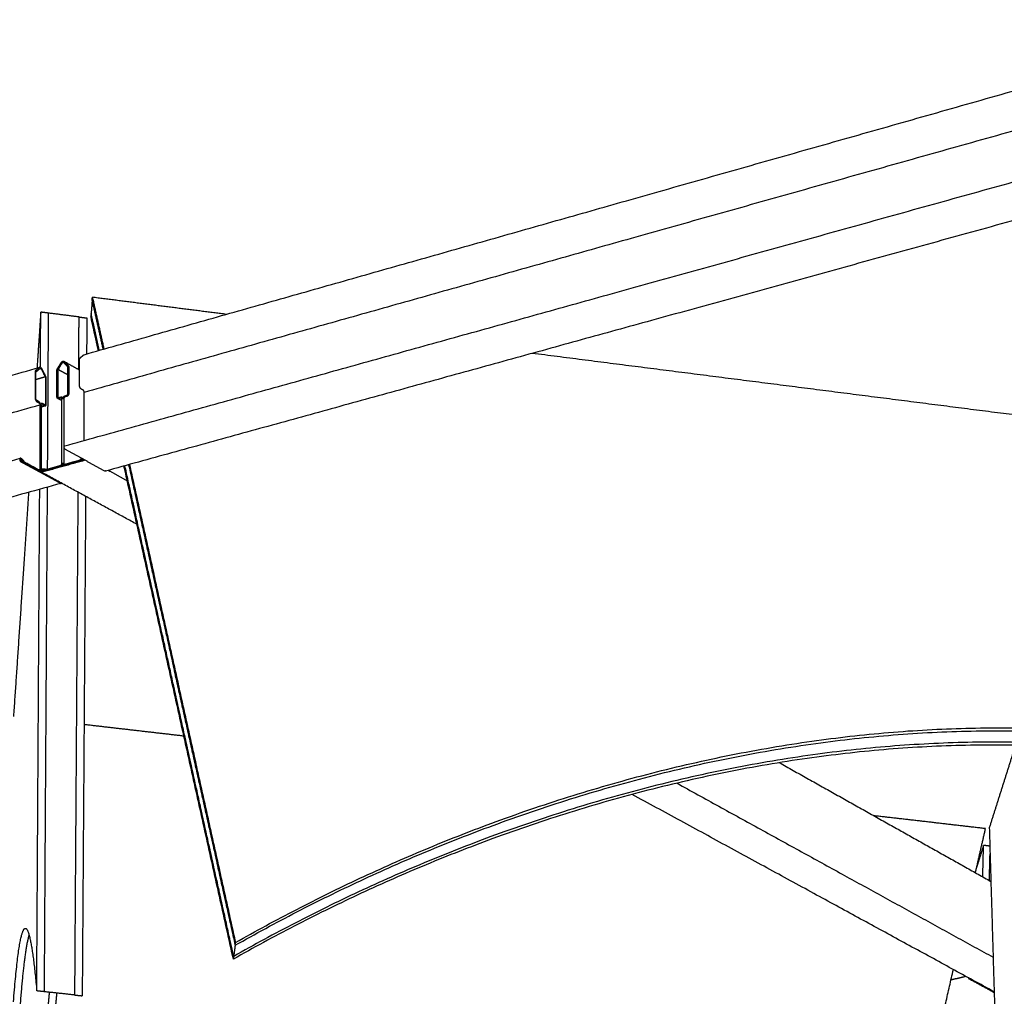
# Model space of a CAD drawing. Units: inches. Extents: x 1225 to 1585, y -101 to 177.
# Drawn here: x 1350 to 1367, y 105 to 122 of the extents above; entities that cross this region are included whole.
import ezdxf

# ---------------------------------------------------------------- set-up
doc = ezdxf.new("R2010")
doc.units = ezdxf.units.IN
doc.header["$MEASUREMENT"] = 0
doc.layers.add('Make2D$Visible$Curves', color=7, linetype='Continuous', true_color=0x000000)

msp = doc.modelspace()

# ---------------------------------------------------------------- linework, layer by layer
at = {"layer": 'Make2D$Visible$Curves'}
for points, weights, degree in [([(1350.78728, 116.07432), (1360.94148, 118.95743), (1371.86656, 122.05942)], [149.432229813, 144.160198383, 138.888166953], 2), ([(1371.86955, 121.33509), (1360.94463, 118.25966), (1350.79055, 115.40123)], [143.128345745, 148.561192712, 153.994039679], 2), ([(1350.44259, 114.44474), (1360.61009, 117.27547), (1371.55153, 120.32167)], [154.246644699, 148.791349893, 143.336055087], 2), ([(1372.21323, 119.80269), (1361.30622, 116.79172), (1351.16673, 113.99263)], [137.916977836, 143.136868765, 148.356759695], 2), ([(1350.93087, 117.04029), (1350.92176, 116.92457), (1350.91267, 116.80919)], [154.978265099, 155.203320366, 155.428375632], 2), ([(1350.93087, 117.04029), (1350.9332, 117.06989), (1350.93553, 117.09951)], [154.978265099, 154.92080418, 154.863343261], 2), ([(1350.93087, 117.04029), (1350.9952, 116.75009), (1351.05952, 116.45995), (1351.12382, 116.16987)], [154.978265099, 154.994203135, 155.010141171, 155.026079207], 3), ([(1353.32412, 116.7946), (1352.52995, 116.89598), (1351.73376, 116.99762), (1350.93553, 117.09951)], [155.456874538, 155.259030779, 155.06118702, 154.863343261], 3), ([(1350.93553, 117.09951), (1351.00389, 116.79115), (1351.07223, 116.48285), (1351.14055, 116.17462)], [154.863343261, 154.880266097, 154.897188933, 154.914111769], 3), ([(1350.01331, 116.8344), (1349.99068, 116.49861), (1349.96824, 116.16563), (1349.94598, 115.83544)], [155.379142673, 156.037416269, 156.695689864, 157.35396346], 3), ([(1350.00746, 115.84789), (1350.00941, 116.17649), (1350.01136, 116.50532), (1350.01331, 116.8344)], [155.548927957, 155.492332862, 155.435737768, 155.379142673], 3), ([(1350.15255, 116.81671), (1350.08294, 116.82555), (1350.01331, 116.8344)], [155.413682087, 155.39641238, 155.379142673], 2), ([(1350.13559, 114.03163), (1350.14124, 114.95808), (1350.14689, 115.88644), (1350.15255, 116.81671)], [155.894085113, 155.733950771, 155.573816429, 155.413682087], 3), ([(1350.69733, 116.7475), (1350.42506, 116.78209), (1350.15255, 116.81671)], [155.548961457, 155.481321772, 155.413682087], 2), ([(1350.91267, 116.80919), (1350.91036, 116.77978), (1350.90805, 116.7504)], [155.428375632, 155.485836551, 155.543297471], 2), ([(1351.05853, 116.15133), (1351.00992, 116.37058), (1350.9613, 116.58987), (1350.91267, 116.80919)], [155.464618341, 155.452537438, 155.440456535, 155.428375632], 3), ([(1350.69104, 115.80779), (1350.69313, 116.12081), (1350.69523, 116.43405), (1350.69733, 116.7475)], [155.710875311, 155.656904026, 155.602932741, 155.548961457], 3), ([(1350.69733, 116.7475), (1350.7668, 116.73867), (1350.83627, 116.72985)], [155.548961457, 155.566231164, 155.58350087], 2), ([(1350.83627, 116.72985), (1350.8348, 116.51546), (1350.83333, 116.30117), (1350.83186, 116.08698)], [155.58350087, 155.620420563, 155.657340256, 155.69425995], 3), ([(1351.04191, 116.14662), (1350.9973, 116.34785), (1350.95267, 116.54911), (1350.90805, 116.7504)], [155.576585779, 155.565489676, 155.554393573, 155.543297471], 3), ([(1356.98952, 116.26746), (1356.98952, 116.26746), (1356.98952, 116.26746), (1356.98953, 116.26746)], [156.493787738, 156.493788406, 156.493789073, 156.493789741], 3), ([(1350.71492, 116.01485), (1350.74779, 116.0428), (1350.78066, 116.07074)], [154.423515477, 154.459800094, 154.49608471], 2), ([(1350.78066, 116.07074), (1350.78365, 116.07329), (1350.78728, 116.07432)], [154.49608471, 150.800522198, 149.432229813], 2), ([(1369.21692, 114.76583), (1365.78042, 115.20451), (1362.30481, 115.64818), (1358.78942, 116.09693)], [159.524892078, 158.627325898, 157.729759717, 156.832193537], 3), ([(1350.31183, 115.82381), (1350.34677, 115.88008), (1350.38173, 115.93637)], [154.798903114, 154.779388722, 154.75987433], 2), ([(1350.39254, 115.9251), (1350.35758, 115.86881), (1350.32263, 115.81254)], [154.533034842, 154.552521393, 154.572007945], 2), ([(1350.42258, 115.93362), (1350.42094, 115.93534), (1350.41898, 115.93644)], [154.516292852, 151.223249885, 149.775316323], 2), ([(1350.49254, 115.8607), (1350.45756, 115.89717), (1350.42258, 115.93362)], [154.47731975, 154.496806301, 154.516292852], 2), ([(1350.4272, 115.95588), (1350.56629, 115.87781), (1350.7051, 115.7999)], [149.986695147, 150.135587335, 150.284479523], 2), ([(1350.4272, 115.95588), (1350.43057, 115.95398), (1350.4334, 115.95104)], [149.986695147, 151.436131387, 154.731036961], 2), ([(1350.4334, 115.95104), (1350.46838, 115.91458), (1350.50337, 115.87812)], [154.731036961, 154.711522569, 154.692008177], 2), ([(1350.7051, 115.98639), (1350.7051, 116.00621), (1350.71492, 116.01485)], [154.726602989, 143.107844829, 154.423515477], 2), ([(1331.79415, 110.68154), (1340.58468, 113.17746), (1349.99372, 115.849)], [160.404600297, 155.132568867, 149.860537437], 2), ([(1349.92115, 115.78958), (1349.91131, 115.78095), (1349.91131, 115.76119)], [154.86635826, 143.518266258, 155.170346054], 2), ([(1349.98708, 115.84542), (1349.95412, 115.81751), (1349.92115, 115.78958)], [154.938927493, 154.902642876, 154.86635826], 2), ([(1349.92573, 115.75314), (1349.92573, 115.76451), (1349.93135, 115.76956)], [155.186189362, 143.647602408, 154.656600631], 2), ([(1349.93135, 115.76956), (1349.96432, 115.79749), (1349.99727, 115.8254)], [154.656600631, 154.692833481, 154.729066331], 2), ([(1349.99372, 115.849), (1349.99008, 115.84796), (1349.98708, 115.84542)], [149.860537437, 151.232762886, 154.938927493], 2), ([(1349.99727, 115.8254), (1349.99901, 115.82688), (1350.00113, 115.82748)], [154.729066331, 151.024597102, 149.653131037], 2), ([(1350.02556, 115.8096), (1350.05849, 115.74491), (1350.09139, 115.68026)], [154.760196007, 154.796428857, 154.832661707], 2), ([(1350.10157, 115.68889), (1350.06866, 115.75355), (1350.03575, 115.81823)], [155.065116273, 155.028831657, 154.99254704], 2), ([(1350.3014, 115.78696), (1350.3014, 115.80673), (1350.31183, 115.82381)], [155.119438342, 143.471181285, 154.798903114], 2), ([(1350.32263, 115.81254), (1350.31668, 115.80266), (1350.31668, 115.79129)], [154.572007945, 143.577841569, 155.110824963], 2), ([(1350.32263, 115.81254), (1350.41062, 115.76328), (1350.4985, 115.71408)], [154.572007945, 154.668970849, 154.765933754], 2), ([(1350.4985, 115.84281), (1350.4985, 115.8542), (1350.49254, 115.8607)], [155.009149005, 143.483725558, 154.47731975], 2), ([(1350.50337, 115.87812), (1350.51381, 115.86694), (1350.51381, 115.84715)], [154.692008177, 143.36131861, 155.00065602], 2), ([(1349.92575, 115.63335), (1350.00855, 115.65679), (1350.09139, 115.68026)], [154.925315873, 154.87898879, 154.832661707], 2), ([(1350.09139, 115.68026), (1350.09699, 115.66896), (1350.09699, 115.65761)], [154.832661707, 143.822599578, 155.375243325], 2), ([(1350.11138, 115.64958), (1350.11138, 115.66932), (1350.10157, 115.68889)], [155.391207198, 143.722542415, 155.065116273], 2), ([(1350.77061, 115.43981), (1350.75504, 115.44851), (1350.73946, 115.45722)], [154.799040677, 154.781814956, 154.764589235], 2), ([(1350.79062, 114.54163), (1350.79058, 114.97143), (1350.79055, 115.40123)], [153.994110226, 153.994074953, 153.994039679], 2), ([(1349.977, 115.23654), (1349.96138, 115.2452), (1349.94576, 115.25385)], [155.242734727, 155.225509008, 155.20828329], 2), ([(1349.94576, 115.23359), (1349.96138, 115.22493), (1349.977, 115.21628)], [155.208332283, 155.225558004, 155.242783726], 2), ([(1350.00698, 115.19535), (1350.01761, 115.19835), (1350.02824, 115.20134)], [150.173090098, 150.167325689, 150.161561281], 2), ([(1350.0356, 115.17985), (1350.04033, 115.18118), (1350.04582, 115.17814)], [150.168029214, 147.265747825, 155.318758254], 2), ([(1350.07701, 115.1811), (1350.06141, 115.18974), (1350.04582, 115.19839)], [155.353160669, 155.335934951, 155.318709232], 2), ([(1350.08722, 115.17938), (1350.0825, 115.17805), (1350.07701, 115.1811)], [150.222207307, 147.311127164, 155.353160669], 2), ([(1350.39226, 115.2495), (1350.35535, 115.27002), (1350.31842, 115.29056)], [150.375217656, 150.33566108, 150.296104505], 2), ([(1350.33791, 115.28857), (1350.32735, 115.28559), (1350.31842, 115.29056)], [155.099000138, 146.665308191, 150.296104504], 2), ([(1350.32658, 115.31001), (1350.33177, 115.30712), (1350.33791, 115.30885)], [150.293410451, 146.660843215, 155.098951188], 2), ([(1350.33791, 115.30885), (1350.35447, 115.31351), (1350.37103, 115.31818)], [155.098951188, 155.089686947, 155.080422707], 2), ([(1350.37103, 115.29789), (1350.35447, 115.29323), (1350.33791, 115.28857)], [155.080471654, 155.089735896, 155.099000138], 2), ([(1350.37103, 115.31818), (1350.38161, 115.32115), (1350.39055, 115.31618)], [155.080422707, 146.630889304, 150.261844747], 2), ([(1350.38238, 115.29673), (1350.37718, 115.29963), (1350.37103, 115.29789)], [150.264523069, 146.635340732, 155.080471654], 2), ([(1350.39055, 115.31618), (1350.40125, 115.31022), (1350.41195, 115.30427)], [150.261844747, 150.273306706, 150.284768665], 2), ([(1350.39235, 114.13661), (1350.3923, 114.70655), (1350.39226, 115.27649)], [154.240153264, 154.240178462, 154.240203659], 2), ([(1350.42282, 115.28413), (1350.42289, 114.71461), (1350.42296, 114.1451)], [155.051509403, 155.051470132, 155.051430861], 2), ([(1350.4441, 115.33875), (1350.46067, 115.34342), (1350.47725, 115.34809)], [155.039562518, 155.030298277, 155.021034036], 2), ([(1350.47725, 115.3278), (1350.46067, 115.32313), (1350.4441, 115.31847)], [155.021082967, 155.03034721, 155.039611452], 2), ([(1331.79761, 110.05461), (1340.58807, 112.52918), (1349.997, 115.17784)], [165.30110613, 159.868259162, 154.435412195], 2), ([(1349.997, 115.17784), (1349.99704, 114.60859), (1349.99708, 114.03933)], [154.435412195, 154.435459047, 154.435505898], 2), ([(1350.01131, 115.17301), (1350.01143, 115.17305), (1350.01154, 115.17308)], [150.181202593, 150.181139763, 150.181076933], 2), ([(1350.02592, 114.03039), (1350.02585, 114.59566), (1350.02579, 115.16093)], [155.296780641, 155.296708058, 155.296635475], 2), ([(1350.09456, 115.1579), (1350.06018, 115.14823), (1350.02581, 115.13856)], [150.228679542, 150.247330935, 150.265982328], 2), ([(1350.04582, 115.17814), (1350.06141, 115.16949), (1350.07701, 115.16085)], [155.318758254, 155.335983975, 155.353209697], 2), ([(1350.07701, 115.16085), (1350.08645, 115.15562), (1350.09456, 115.1579)], [155.353209697, 147.317301455, 150.228679542], 2), ([(1351.15567, 113.9945), (1350.8056, 114.18709), (1350.45377, 114.38065)], [155.1177515, 154.729526422, 154.341301344], 2), ([(1331.4295, 109.15131), (1340.22848, 111.60103), (1349.64807, 114.22353)], [165.600430522, 160.145135716, 154.68984091], 2), ([(1349.644, 114.20276), (1349.65419, 114.2056), (1349.66439, 114.20844)], [154.80176569, 154.796058089, 154.790350487], 2), ([(1349.64496, 114.19014), (1349.64956, 114.19142), (1349.65416, 114.1927)], [154.06506457, 154.062502034, 154.059939498], 2), ([(1349.66656, 114.21599), (1349.6569, 114.22599), (1349.64807, 114.22353)], [154.792733774, 140.432843209, 154.689840876], 2), ([(1349.65141, 114.21373), (1349.65761, 114.21546), (1349.66439, 114.20844)], [153.826790087, 140.041560893, 154.790350487], 2), ([(1349.65216, 114.17523), (1349.65316, 114.1755), (1349.65416, 114.17578)], [154.0610509, 154.060495199, 154.059939498], 2), ([(1349.97316, 114.01862), (1349.81384, 114.10557), (1349.65416, 114.1927)], [154.409228439, 154.234583969, 154.059939498], 2), ([(1349.65416, 114.17578), (1349.81518, 114.08793), (1349.97584, 114.00028)], [154.059939498, 154.236053484, 154.41216747], 2), ([(1349.65928, 114.15965), (1350.01209, 113.96719), (1350.36314, 113.7757)], [154.78473418, 155.172959258, 155.561184336], 2), ([(1350.36316, 113.78495), (1350.01288, 113.97607), (1349.66086, 114.16815)], [155.561206957, 155.173836568, 154.78646618], 2), ([(1349.66439, 114.20844), (1349.68855, 114.18569), (1349.7127, 114.16295)], [154.790350487, 154.816875718, 154.843400948], 2), ([(1349.71497, 114.17052), (1349.69077, 114.19325), (1349.66656, 114.21599)], [154.845896568, 154.819315171, 154.792733774], 2), ([(1349.71004, 114.16221), (1349.71137, 114.16258), (1349.7127, 114.16295)], [154.844893597, 154.844147273, 154.843400948], 2), ([(1349.7127, 114.16295), (1349.71384, 114.16674), (1349.71497, 114.17052)], [154.843400948, 154.844648758, 154.845896568], 2), ([(1350.78241, 114.18066), (1350.40828, 114.07699), (1350.03515, 113.97359)], [154.742449774, 154.95124284, 155.160035906], 2), ([(1350.03681, 113.98339), (1350.40912, 114.08654), (1350.78243, 114.18998)], [155.159103794, 154.950770392, 154.74243699], 2), ([(1350.36697, 114.09576), (1350.39245, 114.10283), (1350.39235, 114.13661)], [154.254252521, 109.06422784, 154.240153264], 2), ([(1350.40767, 114.14086), (1350.40767, 114.09063), (1350.36981, 114.07965)], [154.847851142, 109.804208699, 154.252671868], 2), ([(1350.42574, 114.10293), (1350.40767, 114.11283), (1350.40767, 114.14086)], [134.023648243, 126.174592671, 155.059938116], 2), ([(1350.42296, 114.1451), (1350.42306, 114.12639), (1350.43509, 114.11979)], [155.051430861, 126.103778202, 134.054082308], 2), ([(1350.7868, 114.19523), (1350.61644, 114.14801), (1350.44628, 114.10085)], [154.848212078, 154.94328001, 155.038347942], 2), ([(1350.44863, 114.1184), (1350.60873, 114.16279), (1350.76901, 114.20722)], [155.037035185, 154.947584459, 154.858133734], 2), ([(1350.72348, 114.2056), (1350.7346, 114.21282), (1350.74573, 114.22004)], [154.883805919, 154.877601237, 154.871396555], 2), ([(1350.72589, 114.19747), (1350.72469, 114.20154), (1350.72348, 114.2056)], [154.882188399, 154.882859959, 154.883531519], 2), ([(1350.75377, 114.21561), (1350.73983, 114.20654), (1350.72589, 114.19747)], [154.866637076, 154.874412738, 154.882188399], 2), ([(1350.73156, 114.20116), (1350.73417, 114.19972), (1350.73678, 114.19829)], [154.892749294, 154.895638943, 154.898528592], 2), ([(1350.79724, 114.1917), (1350.79075, 114.18294), (1350.78241, 114.18066)], [149.986250563, 143.517341641, 154.742449774], 2), ([(1350.78243, 114.18998), (1350.78692, 114.19117), (1350.7908, 114.19524)], [154.74243699, 145.989922834, 147.996850126], 2), ([(1350.7868, 114.19523), (1350.79141, 114.19269), (1350.79603, 114.19015)], [154.848212078, 154.853320941, 154.858429804], 2), ([(1349.98527, 114.01663), (1349.97966, 114.01508), (1349.97316, 114.01862)], [134.004384523, 138.850273329, 154.409228439], 2), ([(1349.97584, 114.00028), (1349.98542, 113.99518), (1349.99369, 113.99748)], [154.41216747, 139.289471547, 134.532410658], 2), ([(1349.99369, 113.99748), (1349.98705, 113.99563), (1349.98041, 113.99379)], [134.532410658, 134.535638003, 134.538865348], 2), ([(1349.99708, 114.03933), (1349.99714, 114.01992), (1349.98527, 114.01663)], [154.435505898, 124.770480043, 134.004384523], 2), ([(1349.99369, 113.99748), (1350.01152, 114.00242), (1350.01152, 114.03145)], [134.532410658, 125.306605386, 155.068450291], 2), ([(1349.9964, 113.98507), (1349.99643, 113.98954), (1349.99645, 113.99402), (1349.99648, 113.9985)], [155.870544956, 155.869770505, 155.868996055, 155.868221604], 3), ([(1350.01036, 114.01928), (1350.01138, 114.01956), (1350.01241, 114.01985)], [155.305510172, 155.304933477, 155.304356782], 2), ([(1350.01152, 114.03145), (1350.01152, 114.02192), (1350.01401, 114.01168)], [155.280839409, 144.047890884, 138.366079701], 2), ([(1351.72992, 113.04351), (1350.88161, 113.50632), (1350.02288, 113.97482)], [150.311717239, 149.399592412, 148.487467586], 2), ([(1350.03515, 113.97359), (1350.02852, 113.97175), (1350.02288, 113.97482)], [155.160035906, 145.988483228, 148.487467586], 2), ([(1350.02654, 113.98368), (1350.03127, 113.9811), (1350.03681, 113.98339)], [149.155541508, 144.005029221, 155.159103794], 2), ([(1350.02975, 114.00228), (1350.19826, 114.04899), (1350.36697, 114.09576)], [154.442105169, 154.348178845, 154.254252521], 2), ([(1350.36981, 114.07965), (1350.19968, 114.0325), (1350.02975, 113.9854)], [154.252671868, 154.347388518, 154.442105169], 2), ([(1350.02975, 113.9854), (1350.03223, 113.98405), (1350.0347, 113.9827)], [154.442105169, 154.444822973, 154.447540778], 2), ([(1350.03331, 113.97317), (1350.04027, 113.96513), (1350.04787, 113.96098)], [137.282217148, 142.930450031, 155.320983688], 2), ([(1350.09146, 114.02158), (1350.066, 114.02406), (1350.04053, 114.02654)], [155.128494638, 155.142760291, 155.157025944], 2), ([(1350.04053, 114.02654), (1350.05345, 114.01948), (1350.06637, 114.01243)], [155.157025944, 155.17127978, 155.185533615], 2), ([(1350.04282, 114.03589), (1350.06834, 114.03346), (1350.09386, 114.03103)], [155.155744178, 155.141448318, 155.127152458], 2), ([(1350.04787, 113.96098), (1350.20774, 113.87376), (1350.36724, 113.78674)], [155.320983688, 155.497750839, 155.674517989], 2), ([(1350.09386, 114.03103), (1350.09266, 114.02631), (1350.09146, 114.02158)], [155.127152458, 155.127823548, 155.128494638], 2), ([(1350.09146, 114.02158), (1350.0928, 114.02085), (1350.09414, 114.02012)], [155.128494638, 155.129969889, 155.131445139], 2), ([(1350.09386, 114.03103), (1350.10053, 114.02739), (1350.10719, 114.02375)], [155.127152458, 155.134508637, 155.141864817], 2), ([(1350.44001, 114.0951), (1350.43288, 114.09901), (1350.42574, 114.10293)], [134.037290677, 134.03046946, 134.023648243], 2), ([(1350.44628, 114.10085), (1350.43516, 114.09776), (1350.42574, 114.10293)], [155.038347942, 138.515547462, 134.023648243], 2), ([(1350.43509, 114.11979), (1350.44132, 114.11638), (1350.44863, 114.1184)], [134.054082308, 138.576347712, 155.037035185], 2), ([(1351.16673, 113.99263), (1351.1616, 113.99121), (1351.15567, 113.9945)], [148.356759695, 146.387116336, 155.1177515], 2), ([(1351.17431, 113.99892), (1351.17686, 113.99752), (1351.17941, 113.99612)], [155.278350682, 155.281189949, 155.284029216], 2), ([(1351.22016, 114.00738), (1351.38897, 113.91445), (1351.55737, 113.82174)], [154.541717717, 154.729013506, 154.916309295], 2), ([(1353.45248, 105.27423), (1352.80272, 108.20482), (1352.15161, 111.14154), (1351.49914, 114.08439)], [156.178461193, 156.015770797, 155.853080401, 155.690390006], 3), ([(1353.45896, 105.32433), (1352.81257, 108.23982), (1352.16484, 111.16136), (1351.51577, 114.08898)], [156.063539354, 155.901808723, 155.740078092, 155.578347461], 3), ([(1351.58112, 114.10702), (1352.21685, 111.23928), (1352.85129, 108.37737), (1353.48445, 105.52127)], [155.139514162, 155.297485715, 155.455457268, 155.613428821], 3), ([(1351.59787, 114.11165), (1352.23018, 111.25925), (1352.86122, 108.41262), (1353.49098, 105.57173)], [155.027471617, 155.184483406, 155.341495194, 155.498506983], 3), ([(1350.37423, 113.77385), (1340.97689, 111.17963), (1332.19571, 108.75551)], [148.780831347, 154.000722276, 159.220613205], 2), ([(1350.13485, 113.90953), (1350.13486, 113.91086), (1350.13487, 113.9122), (1350.13487, 113.91353)], [155.915215293, 155.914984143, 155.914752993, 155.914521843], 3), ([(1350.29426, 113.82256), (1350.29669, 113.82323), (1350.29912, 113.8239)], [155.696994406, 155.695628418, 155.694262429], 2), ([(1350.36314, 113.7757), (1350.36909, 113.77243), (1350.37423, 113.77385)], [155.561184336, 146.805573227, 148.780831347], 2), ([(1350.37239, 113.78416), (1350.36828, 113.7821), (1350.36316, 113.78495)], [150.082657867, 144.960786478, 155.561206957], 2), ([(1349.79629, 113.6143), (1349.70307, 112.23121), (1349.61317, 110.89732), (1349.52641, 109.61005)], [161.930031283, 164.916473681, 167.90291608, 170.889358478], 3), ([(1349.94132, 104.70656), (1349.95894, 107.67416), (1349.97667, 110.66159), (1349.99452, 113.66903)], [157.492501728, 156.970081644, 156.44766156, 155.925241476], 3), ([(1350.07872, 104.69177), (1350.09689, 107.67687), (1350.11519, 110.68202), (1350.13362, 113.70743)], [157.527041141, 157.001427665, 156.475814188, 155.950200712], 3), ([(1350.67638, 113.61829), (1350.6562, 110.60344), (1350.63616, 107.6087), (1350.61625, 104.63389)], [156.089442469, 156.61373515, 157.138027831, 157.662320511], 3), ([(1350.81444, 113.54296), (1350.79394, 110.54857), (1350.77358, 107.57402), (1350.75334, 104.61913)], [156.134111406, 156.655027579, 157.175943752, 157.696859925], 3), ([(1352.56903, 109.25886), (1351.97599, 109.32731), (1351.38182, 109.39589), (1350.78652, 109.4646)], [171.72263711, 171.559584931, 171.396532753, 171.233480574], 3), ([(1353.49098, 105.57173), (1358.03266, 108.14896), (1363.66256, 109.8551), (1369.21692, 109.30266)], [155.498506983, 156.640307708, 158.079181296, 159.524892078], 3), ([(1353.48445, 105.52127), (1358.05872, 108.11733), (1363.73759, 109.82921), (1369.33061, 109.23731)], [155.613428821, 156.764322146, 158.217038585, 159.67435333], 3), ([(1369.11265, 108.9968), (1363.58112, 109.54409), (1357.97481, 107.84247), (1353.45248, 105.27423)], [160.204846287, 158.759135505, 157.320261918, 156.178461193], 3), ([(1369.26123, 109.03491), (1363.68344, 109.62328), (1358.02033, 107.9144), (1353.45896, 105.32433)], [160.124463863, 158.667149118, 157.214432679, 156.063539354], 3), ([(1367.42004, 109.09552), (1367.26228, 108.59769), (1367.1067, 108.10672), (1366.95324, 107.62246)], [172.11299004, 173.313680724, 174.514371408, 175.715062092], 3), ([(1363.20421, 108.78448), (1365.12131, 107.70846), (1366.98159, 106.66433)], [165.020377983, 167.540055305, 170.059732627], 2), ([(1361.37235, 108.41867), (1364.26011, 106.82897), (1367.02171, 105.30874)], [166.675383805, 170.482783952, 174.2901841], 2), ([(1367.03998, 104.69071), (1363.89006, 106.40923), (1360.57544, 108.2176)], [168.92496807, 164.728153235, 160.5313384], 2), ([(1366.88602, 107.60636), (1366.22328, 107.68286), (1365.5591, 107.75952), (1364.89347, 107.83635)], [175.755265492, 175.56441651, 175.373567529, 175.182718547], 3), ([(1366.95324, 107.62246), (1367.04302, 104.58821), (1367.13352, 101.52943), (1367.22476, 98.44583)], [175.715062092, 175.010609074, 174.306156056, 173.601703037], 3), ([(1366.70633, 106.81883), (1366.76624, 107.08139), (1366.82614, 107.3439), (1366.88602, 107.60636)], [175.703478697, 175.720740962, 175.738003227, 175.755265492], 3), ([(1366.85107, 107.30646), (1366.81107, 107.18022), (1366.77121, 107.05444), (1366.7315, 106.92911)], [176.507517518, 176.826086704, 177.14465589, 177.463225076], 3), ([(1366.83714, 106.74541), (1366.84178, 106.93235), (1366.84642, 107.11936), (1366.85107, 107.30646)], [176.618324487, 176.58138883, 176.544453174, 176.507517518], 3), ([(1366.96297, 107.2936), (1366.90702, 107.30003), (1366.85107, 107.30646)], [176.539918835, 176.523718177, 176.507517518], 2), ([(1366.95504, 106.67925), (1366.95902, 106.83874), (1366.963, 106.99828), (1366.96698, 107.15787)], [176.663255529, 176.63173312, 176.600210712, 176.568688304], 3), ([(1349.52641, 104.51019), (1349.59705, 105.43373), (1349.66959, 105.83213), (1349.74019, 105.82441)], [170.889358478, 168.449769155, 166.016031247, 163.714118919], 3), ([(1349.64975, 104.45337), (1349.70124, 105.12148), (1349.75375, 105.52307), (1349.80586, 105.70104)], [171.03881973, 169.295744682, 167.554646766, 165.861466726], 3), ([(1349.74019, 105.82441), (1349.81072, 105.81669), (1349.87914, 105.40362), (1349.94132, 104.70656)], [163.714118919, 161.477230908, 159.364826061, 157.492501728], 3), ([(1353.48445, 105.52127), (1353.47169, 105.42266), (1353.45896, 105.32433)], [155.613428821, 155.838484088, 156.063539354], 2), ([(1353.48445, 105.52127), (1353.48771, 105.54649), (1353.49098, 105.57173)], [155.613428821, 155.555967902, 155.498506983], 2), ([(1353.45896, 105.32433), (1353.45572, 105.29927), (1353.45248, 105.27423)], [156.063539354, 156.121000273, 156.178461193], 2), ([(1364.67476, 97.91512), (1365.2213, 100.31041), (1365.76686, 102.70143), (1366.31145, 105.08818)], [175.12010177, 175.276661562, 175.433221355, 175.589781148], 3), ([(1366.27, 104.90647), (1366.40152, 104.93683), (1366.53316, 104.96722)], [173.346859925, 173.269120849, 173.191381773], 2), ([(1366.59211, 104.93132), (1366.58811, 104.93345), (1366.5849, 104.93899)], [175.906953055, 163.931941939, 169.668630106], 2), ([(1367.04009, 104.68697), (1366.81651, 104.80892), (1366.59211, 104.93132)], [176.544336282, 176.225644668, 175.906953055], 2), ([(1366.59212, 104.92312), (1366.81664, 104.80066), (1367.04034, 104.67863)], [175.906976535, 176.225832722, 176.54468891], 2), ([(1366.79265, 104.82194), (1366.79504, 104.82249), (1366.79744, 104.82304)], [176.440513682, 176.439074662, 176.437635641], 2), ([(1366.80381, 104.81585), (1366.8062, 104.8164), (1366.80859, 104.81695)], [176.215008527, 176.213575333, 176.21214214], 2), ([(1350.07872, 104.69177), (1350.01003, 104.69916), (1349.94132, 104.70656)], [157.527041141, 157.509771434, 157.492501728], 2), ([(1350.61625, 104.63389), (1350.3476, 104.66282), (1350.07872, 104.69177)], [157.662320511, 157.594680826, 157.527041141], 2), ([(1350.1452, 104.40024), (1350.15366, 104.50004), (1350.16214, 104.59387), (1350.17064, 104.68189)], [171.1740991, 170.911035307, 170.648016546, 170.385200737], 3), ([(1350.29759, 104.6682), (1350.29016, 104.59302), (1350.28274, 104.5136), (1350.27534, 104.42984)], [170.419796923, 170.644321549, 170.868994287, 171.093716675], 3), ([(1350.61625, 104.63389), (1350.6848, 104.62651), (1350.75334, 104.61913)], [157.662320511, 157.679590218, 157.696859925], 2), ([(1366.88892, 104.76943), (1366.89118, 104.76995), (1366.89344, 104.77047)], [175.51854785, 175.517197911, 175.515847971], 2), ([(1366.89118, 104.77189), (1366.89231, 104.77111), (1366.89344, 104.77047)], [170.102992252, 172.645484716, 175.515847971], 2), ([(1366.90712, 104.7595), (1366.90715, 104.76072), (1366.90718, 104.76193), (1366.90721, 104.76315)], [177.043587293, 177.043346189, 177.043105084, 177.042863979], 3)]:
    msp.add_rational_spline(points, weights, degree=degree, dxfattribs=at)
for points, weights, knots in [([(1350.38173, 115.93637), (1350.39243, 115.9536), (1350.40756, 115.95789), (1350.41822, 115.96092), (1350.4272, 115.95588)], [154.75987433, 142.973973362, 154.745455645, 146.25730773, 149.986695147], [-12.5046549377, -12.5046549377, -12.5046549377, -12.4708828167, -12.4708828167, -12.4465627526, -12.4465627526, -12.4465627526]), ([(1350.41898, 115.93644), (1350.41376, 115.93937), (1350.40756, 115.93761), (1350.39876, 115.93511), (1350.39254, 115.9251)], [149.775316323, 146.053036531, 154.524663847, 142.766704547, 154.533034842], [-9.0953569361, -9.0953569361, -9.0953569361, -9.081220809, -9.081220809, -9.061585855, -9.061585855, -9.061585855]), ([(1350.03575, 115.81823), (1350.02567, 115.83803), (1350.01142, 115.846), (1350.00189, 115.85132), (1349.99372, 115.849)], [154.99254704, 143.184193067, 154.965737266, 146.869771055, 149.860537437], [-12.5079767053, -12.5079767053, -12.5079767053, -12.4742045843, -12.4742045843, -12.4510542947, -12.4510542947, -12.4510542947]), ([(1350.00113, 115.82748), (1350.00588, 115.82883), (1350.01142, 115.82574), (1350.0197, 115.82111), (1350.02556, 115.8096)], [149.653131037, 146.666341082, 154.744631169, 142.973826535, 154.760196007], [-9.0946769905, -9.0946769905, -9.0946769905, -9.081220809, -9.081220809, -9.061585855, -9.061585855, -9.061585855]), ([(1350.51381, 115.38657), (1350.51381, 115.36649), (1350.5031, 115.34928), (1350.49239, 115.33206), (1350.47725, 115.3278)], [155.00065602, 143.201931722, 155.006640588, 143.212992564, 155.021082967], [-11.8779487676, -11.8779487676, -11.8779487676, -11.8441766258, -11.8441766258, -11.810404492, -11.810404492, -11.810404492]), ([(1350.47725, 115.34809), (1350.48605, 115.35057), (1350.49228, 115.36058), (1350.4985, 115.37058), (1350.4985, 115.38226)], [155.021034036, 143.2162125, 155.012634031, 143.209786227, 155.009149005], [-9.6851504614, -9.6851504614, -9.6851504614, -9.6655154894, -9.6655154894, -9.645880522, -9.645880522, -9.645880522]), ([(1350.73946, 115.45722), (1350.72523, 115.46517), (1350.71517, 115.48502), (1350.7051, 115.50487), (1350.7051, 115.52499)], [154.764589235, 142.969303598, 154.737730557, 142.948739743, 154.726602989], [-13.1313611414, -13.1313611414, -13.1313611414, -13.0975890076, -13.0975890076, -13.0638168658, -13.0638168658, -13.0638168658]), ([(1350.79055, 115.40123), (1350.79034, 115.41258), (1350.78472, 115.42366), (1350.77887, 115.43519), (1350.77061, 115.43981)], [153.994039679, 143.465000554, 154.814659444, 143.024116247, 154.799040677], [-13.2096239717, -13.2096239717, -13.2096239717, -13.1903531611, -13.1903531611, -13.1703540614, -13.1703540614, -13.1703540614]), ([(1349.91131, 115.30111), (1349.91131, 115.28105), (1349.9214, 115.26127), (1349.93149, 115.2415), (1349.94576, 115.23359)], [155.170346054, 143.358704872, 155.181473622, 143.379268736, 155.208332283], [-11.8812705352, -11.8812705352, -11.8812705352, -11.8474983934, -11.8474983934, -11.8137262596, -11.8137262596, -11.8137262596]), ([(1349.94576, 115.25385), (1349.93747, 115.25845), (1349.9316, 115.26995), (1349.92573, 115.28145), (1349.92573, 115.29311)], [155.20828329, 143.385301479, 155.192664511, 143.373350199, 155.186189362], [-9.6851504614, -9.6851504614, -9.6851504614, -9.6655154894, -9.6655154894, -9.645880522, -9.645880522, -9.645880522]), ([(1350.01142, 115.16907), (1350.01142, 115.18911), (1350.00134, 115.20887), (1349.99126, 115.22863), (1349.977, 115.23654)], [155.280733252, 143.460693551, 155.269610268, 143.440138168, 155.242734727], [-9.7916876279, -9.7916876279, -9.7916876279, -9.7579154966, -9.7579154966, -9.7241433814, -9.7241433814, -9.7241433814]), ([(1349.977, 115.21628), (1349.98529, 115.21168), (1349.99115, 115.20019), (1349.99678, 115.18916), (1349.997, 115.17784)], [155.242783726, 143.434081362, 155.258402493, 143.876195729, 154.435412195], [-11.7747333396, -11.7747333396, -11.7747333396, -11.7547342399, -11.7547342399, -11.7354634293, -11.7354634293, -11.7354634293]), ([(1350.04582, 115.19839), (1350.03157, 115.20629), (1350.02149, 115.1977), (1350.01141, 115.18912), (1350.01142, 115.16907)], [155.318709232, 143.481243753, 155.291850599, 143.460679914, 155.280727616], [-8.4382982367, -8.4382982367, -8.4382982367, -8.4045261175, -8.4045261175, -8.3707539902, -8.3707539902, -8.3707539902]), ([(1350.09699, 115.19813), (1350.09699, 115.18649), (1350.09114, 115.1815), (1350.08937, 115.17999), (1350.08722, 115.17938)], [155.375243325, 143.548013281, 155.368779448, 151.588719102, 150.222207307], [-8.5165610961, -8.5165610961, -8.5165610961, -8.4969261287, -8.4969261287, -8.490653576, -8.490653576, -8.490653576]), ([(1350.09456, 115.1579), (1350.09827, 115.15895), (1350.10132, 115.16154), (1350.11138, 115.17013), (1350.11138, 115.19015)], [150.228679542, 151.596385567, 155.38007963, 143.562753945, 155.391207198], [-13.1117052232, -13.1117052232, -13.1117052232, -13.1009107752, -13.1009107752, -13.0671386334, -13.0671386334, -13.0671386334]), ([(1350.31842, 115.29056), (1350.31497, 115.29248), (1350.31209, 115.29549), (1350.3014, 115.30666), (1350.3014, 115.32673)], [150.296104504, 151.744640715, 155.113453774, 143.311672268, 155.119438342], [-13.1072202256, -13.1072202256, -13.1072202256, -13.0975890076, -13.0975890076, -13.0638168658, -13.0638168658, -13.0638168658]), ([(1350.31668, 115.33103), (1350.31668, 115.31937), (1350.3229, 115.31287), (1350.32458, 115.31112), (1350.32658, 115.31001)], [155.110824963, 143.303722561, 155.107351193, 151.74140458, 150.293410451], [-8.5165610961, -8.5165610961, -8.5165610961, -8.4969261287, -8.4969261287, -8.4913300297, -8.4913300297, -8.4913300297]), ([(1350.39226, 115.27649), (1350.39203, 115.28763), (1350.38605, 115.29387), (1350.38438, 115.29562), (1350.38238, 115.29673)], [154.240203659, 143.69467511, 155.072071655, 151.710249593, 150.264523069], [-13.2096239717, -13.2096239717, -13.2096239717, -13.1903531611, -13.1903531611, -13.1846558708, -13.1846558708, -13.1846558708]), ([(1350.39055, 115.31618), (1350.39399, 115.31426), (1350.39687, 115.31126), (1350.40757, 115.30008), (1350.40756, 115.28001)], [150.261844747, 151.707030183, 155.065985971, 143.256759713, 155.060003869], [-8.4141410968, -8.4141410968, -8.4141410968, -8.4045261215, -8.4045261215, -8.3707539902, -8.3707539902, -8.3707539902]), ([(1350.40756, 115.28001), (1350.40756, 115.30008), (1350.41826, 115.31728), (1350.42896, 115.33449), (1350.4441, 115.33875)], [155.05999824, 143.256759046, 155.054016139, 143.245703846, 155.039562518], [-9.7916876279, -9.7916876279, -9.7916876279, -9.7579155006, -9.7579155006, -9.7241433814, -9.7241433814, -9.7241433814]), ([(1350.4441, 115.31847), (1350.4353, 115.31599), (1350.42908, 115.30598), (1350.42285, 115.29598), (1350.42282, 115.28413)], [155.039611452, 143.24246789, 155.048011451, 143.248896971, 155.051509403], [-11.771411572, -11.771411572, -11.771411572, -11.7517766169, -11.7517766169, -11.7321416617, -11.7321416617, -11.7321416617]), ([(1350.02579, 115.16093), (1350.02582, 115.17274), (1350.03168, 115.17774), (1350.03345, 115.17925), (1350.0356, 115.17985)], [155.296635475, 143.475412955, 155.303139487, 151.529746591, 150.168029214], [-13.2129457393, -13.2129457393, -13.2129457393, -13.1933107841, -13.1933107841, -13.1870403181, -13.1870403181, -13.1870403181]), ([(1350.45377, 114.38065), (1350.44353, 114.38628), (1350.43692, 114.40095), (1350.43031, 114.41563), (1350.43202, 114.42893), (1350.43373, 114.44223), (1350.44255, 114.44472), (1350.44257, 114.44473), (1350.44259, 114.44474)], [154.341301344, 139.981371272, 154.322761799, 139.968171207, 154.317368783, 139.971584641, 154.328953946, 154.287680425, 154.246644665], [-1.471791304, -1.471791304, -1.471791304, -1.4478866814, -1.4478866814, -1.4239820531, -1.4239820531, -1.4000774248, -1.4000774248, -1.4000086211, -1.4000086211, -1.4000086211]), ([(1349.64807, 114.22353), (1349.64805, 114.22353), (1349.64802, 114.22352), (1349.63918, 114.22102), (1349.63747, 114.20775), (1349.63575, 114.19449), (1349.64238, 114.17987), (1349.64901, 114.16525), (1349.65928, 114.15965)], [154.689840876, 154.730994617, 154.772386801, 140.373789805, 154.760801638, 140.370376371, 154.766194654, 140.383576446, 154.78473418], [-1.2679482993, -1.2679482993, -1.2679482993, -1.2678794956, -1.2678794956, -1.2439748673, -1.2439748673, -1.220070239, -1.220070239, -1.1961656164, -1.1961656164, -1.1961656164]), ([(1349.66086, 114.16815), (1349.65345, 114.17113), (1349.64822, 114.18142), (1349.64299, 114.19172), (1349.64386, 114.20162), (1349.64473, 114.21152), (1349.65104, 114.21362), (1349.65123, 114.21368), (1349.65141, 114.21373)], [154.78646618, 139.546975781, 154.772601994, 139.536625723, 154.767816922, 139.538343783, 154.775699973, 154.285451154, 153.826790087], [-1.4941232859, -1.4941232859, -1.4941232859, -1.4768552029, -1.4768552029, -1.4595871156, -1.4595871156, -1.4423190284, -1.4423190284, -1.4417629866, -1.4417629866, -1.4417629866]), ([(1350.02288, 113.97482), (1350.01974, 113.97654), (1350.01735, 113.97963), (1350.01037, 113.98867), (1350.01218, 114.00333), (1350.01398, 114.018), (1350.02329, 114.02789), (1350.03261, 114.03778), (1350.04282, 114.03589)], [148.487467586, 149.917608133, 155.170017301, 140.746801039, 155.172917743, 140.744965245, 155.166687075, 140.735498282, 155.155744178], [-1.4565875934, -1.4565875934, -1.4565875934, -1.4478866814, -1.4478866814, -1.4239820531, -1.4239820531, -1.4000774248, -1.4000774248, -1.3761727965, -1.3761727965, -1.3761727965]), ([(1350.04053, 114.02654), (1350.03312, 114.02791), (1350.02647, 114.02054), (1350.01982, 114.01317), (1350.01891, 114.00256), (1350.01799, 113.99196), (1350.0235, 113.98606), (1350.02487, 113.98459), (1350.02654, 113.98368)], [155.157025944, 139.892136113, 155.164905203, 139.898856932, 155.169144822, 139.899780929, 155.166571341, 151.053751233, 149.155541508], [-1.2429059792, -1.2429059792, -1.2429059792, -1.225637892, -1.225637892, -1.2083698048, -1.2083698048, -1.1911017176, -1.1911017176, -1.18645145, -1.18645145, -1.18645145]), ([(1351.17431, 113.99892), (1351.17343, 113.99739), (1351.17235, 113.99619), (1351.16994, 113.99351), (1351.16673, 113.99263)], [151.002695173, 152.663516941, 155.245067479, 149.615580413, 148.356759695], [-2.3794517842, -2.3794517842, -2.3794517842, -2.3751778888, -2.3751778888, -2.3658665259, -2.3658665259, -2.3658665259]), ([(1350.37423, 113.77385), (1350.37745, 113.77474), (1350.37987, 113.77741), (1350.38064, 113.77827), (1350.38131, 113.77929)], [148.780831347, 150.04324052, 155.68881121, 153.83500054, 152.454625361], [-0.3020903945, -0.3020903945, -0.3020903945, -0.2927790316, -0.2927790316, -0.2897187001, -0.2897187001, -0.2897187001]), ([(1366.57792, 104.9428), (1366.57844, 104.94129), (1366.57904, 104.93984), (1366.58419, 104.92741), (1366.59212, 104.92312)], [172.377601555, 173.931277713, 176.011744722, 159.656786385, 175.906976535], [-2.378213212, -2.378213212, -2.378213212, -2.3751778888, -2.3751778888, -2.3512972837, -2.3512972837, -2.3512972837])]:
    msp.add_rational_spline(points, weights, degree=2, knots=knots, dxfattribs=at)
for points in [[(1350.7051, 115.52499), (1350.7051, 115.75569), (1350.7051, 115.98639)], [(1349.91131, 115.76119), (1349.91131, 115.53115), (1349.91131, 115.30111)], [(1349.92573, 115.29311), (1349.92573, 115.52312), (1349.92573, 115.75314)], [(1350.3014, 115.32673), (1350.3014, 115.55684), (1350.3014, 115.78696)], [(1350.31668, 115.79129), (1350.31668, 115.56116), (1350.31668, 115.33103)], [(1350.4985, 115.38226), (1350.4985, 115.61254), (1350.4985, 115.84281)], [(1350.51381, 115.84715), (1350.51381, 115.61686), (1350.51381, 115.38657)], [(1350.09699, 115.65761), (1350.09699, 115.42787), (1350.09699, 115.19813)], [(1350.11138, 115.19015), (1350.11138, 115.41987), (1350.11138, 115.64958)], [(1349.65416, 114.1927), (1349.65416, 114.18424), (1349.65416, 114.17578)], [(1350.7868, 114.19744), (1350.7868, 114.19633), (1350.7868, 114.19523)], [(1350.02975, 113.9854), (1350.02975, 113.99384), (1350.02975, 114.00228)], [(1350.36724, 113.78674), (1350.36724, 113.78685), (1350.36724, 113.78695)]]:
    msp.add_open_spline(points, degree=2, dxfattribs=at)

doc.saveas('drawing.dxf')
